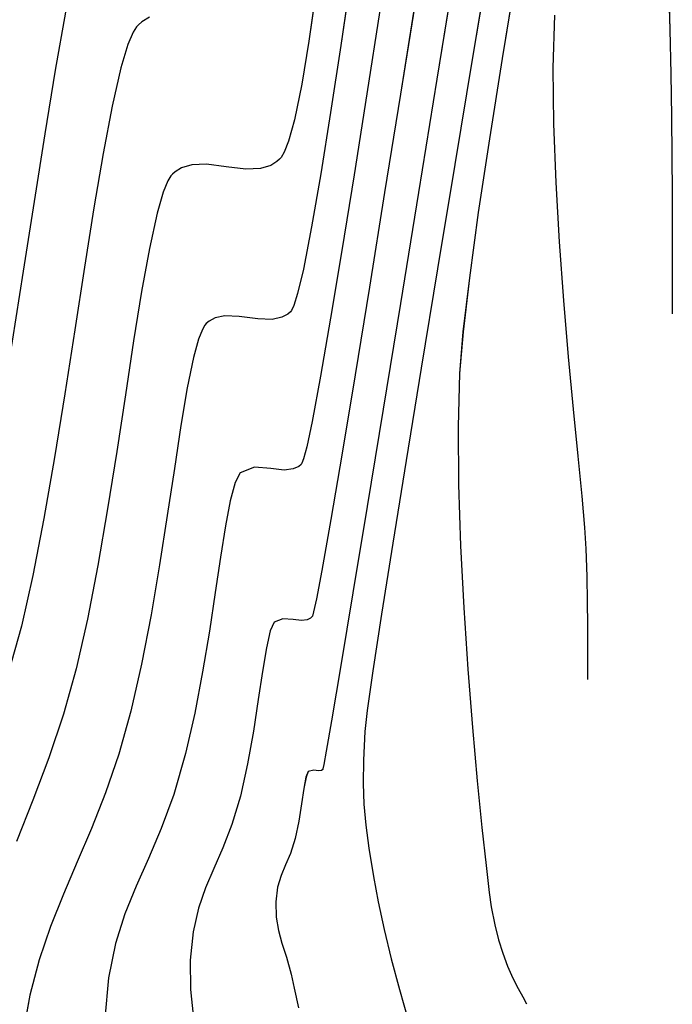
# Model space of a CAD drawing. Units: metres. Extents: x 770843 to 772325, y 8558605 to 8559870.
# Drawn here: x 771634 to 771652, y 8558869 to 8558896 of the extents above; entities that cross this region are included whole.
import ezdxf

# ---------------------------------------------------------------- set-up
doc = ezdxf.new("R2010")
doc.units = ezdxf.units.M
doc.header["$LTSCALE"] = 12.7
doc.header["$MEASUREMENT"] = 0
doc.layers.add('CONT-MJR', color=48, linetype='Continuous')
doc.layers.add('CONT-MNR', color=33, linetype='Continuous')

# ---------------------------------------------------------------- blocks, each defined once
blk = doc.blocks.new('*U492')
at = {"layer": 'CONT-MNR', "elevation": 1867, "flags": 128}
blk.add_lwpolyline([(771692.2, 8559735.576), (771692.485, 8559737.192), (771692.775, 8559738.969), (771693.071, 8559740.853), (771693.371, 8559742.794), (771693.677, 8559744.739), (771693.987, 8559746.634), (771694.303, 8559748.429), (771694.623, 8559750.07), (771694.949, 8559751.506), (771695.319, 8559752.847), (771695.765, 8559754.234), (771696.268, 8559755.659), (771696.811, 8559757.112), (771697.376, 8559758.586), (771697.947, 8559760.073), (771698.506, 8559761.563), (771699.035, 8559763.05), (771699.518, 8559764.523)], dxfattribs=at)
blk = doc.blocks.new('*U499')
at = {"layer": 'CONT-MNR', "elevation": 1868, "flags": 128}
blk.add_lwpolyline([(771689.855, 8559735.715), (771690.066, 8559735.843), (771690.165, 8559735.927), (771690.213, 8559735.98), (771690.31, 8559736.134), (771690.455, 8559736.476), (771690.65, 8559737.121), (771690.896, 8559738.192), (771691.147, 8559739.511), (771691.403, 8559741.024), (771691.665, 8559742.681), (771691.934, 8559744.427), (771692.211, 8559746.212), (771692.498, 8559747.983), (771692.795, 8559749.687), (771693.103, 8559751.273), (771693.423, 8559752.689), (771693.789, 8559754.004)], dxfattribs=at)
blk = doc.blocks.new('*U507')
at = {"layer": 'CONT-MNR', "elevation": 1869, "flags": 128}
blk.add_lwpolyline([(771685.219, 8559735.009), (771685.416, 8559736.379), (771685.615, 8559737.584), (771685.816, 8559738.57), (771685.979, 8559739.165), (771686.103, 8559739.48), (771686.187, 8559739.622), (771686.229, 8559739.67), (771686.308, 8559739.74), (771686.479, 8559739.845), (771686.761, 8559739.931), (771687.172, 8559739.947), (771687.717, 8559739.881), (771688.264, 8559739.814), (771688.678, 8559739.829), (771688.964, 8559739.915), (771689.138, 8559740.02), (771689.219, 8559740.089), (771689.262, 8559740.137), (771689.348, 8559740.277), (771689.476, 8559740.589), (771689.645, 8559741.178), (771689.858, 8559742.157), (771690.074, 8559743.36), (771690.297, 8559744.738), (771690.527, 8559746.239), (771690.769, 8559747.815), (771691.024, 8559749.417), (771691.296, 8559750.993), (771691.586, 8559752.495), (771691.898, 8559753.872), (771692.254, 8559755.142), (771692.661, 8559756.359), (771693.103, 8559757.535), (771693.562, 8559758.683)], dxfattribs=at)
blk = doc.blocks.new('*U514')
at = {"layer": 'CONT-MJR', "elevation": 1870, "flags": 128}
blk.add_lwpolyline([(771684.234, 8559734.542), (771684.524, 8559736.505), (771684.809, 8559738.373), (771685.083, 8559740.08), (771685.339, 8559741.556), (771685.569, 8559742.735), (771685.731, 8559743.417), (771685.838, 8559743.753), (771685.9, 8559743.886), (771685.929, 8559743.923), (771686.004, 8559743.987), (771686.168, 8559744.078), (771686.44, 8559744.139), (771686.837, 8559744.124), (771687.354, 8559744.052), (771687.754, 8559744.036), (771688.03, 8559744.096), (771688.196, 8559744.187), (771688.273, 8559744.251), (771688.31, 8559744.293), (771688.383, 8559744.414), (771688.49, 8559744.684), (771688.629, 8559745.196), (771688.802, 8559746.047), (771688.978, 8559747.094), (771689.162, 8559748.293), (771689.359, 8559749.6), (771689.574, 8559750.973), (771689.811, 8559752.369), (771690.076, 8559753.744), (771690.373, 8559755.056), (771690.711, 8559756.252), (771691.083, 8559757.331), (771691.474, 8559758.321), (771691.869, 8559759.252), (771692.253, 8559760.153), (771692.612, 8559761.054), (771692.929, 8559761.984), (771693.19, 8559762.973), (771693.381, 8559764.05)], dxfattribs=at)
blk = doc.blocks.new('*U520')
at = {"layer": 'CONT-MNR', "elevation": 1871, "flags": 128}
blk.add_lwpolyline([(771683.44, 8559735.525), (771683.802, 8559737.852), (771684.157, 8559740.104), (771684.496, 8559742.212), (771684.809, 8559744.106), (771685.089, 8559745.719), (771685.325, 8559746.981), (771685.476, 8559747.691), (771685.564, 8559748.026), (771685.611, 8559748.147), (771685.629, 8559748.176), (771685.698, 8559748.232), (771685.849, 8559748.305), (771686.105, 8559748.335), (771686.474, 8559748.295), (771686.934, 8559748.256), (771687.327, 8559748.413), (771687.47, 8559748.684), (771687.605, 8559749.19), (771687.738, 8559749.894), (771687.874, 8559750.759), (771688.022, 8559751.75), (771688.186, 8559752.829), (771688.375, 8559753.962), (771688.593, 8559755.11), (771688.848, 8559756.239), (771689.177, 8559757.373), (771689.529, 8559758.327), (771689.886, 8559759.159), (771690.23, 8559759.931), (771690.543, 8559760.703), (771690.804, 8559761.534), (771690.997, 8559762.486), (771691.102, 8559763.619)], dxfattribs=at)
blk = doc.blocks.new('*U526')
at = {"layer": 'CONT-MNR', "elevation": 1872, "flags": 128}
blk.add_lwpolyline([(771682.421, 8559735.083), (771682.864, 8559737.858), (771683.304, 8559740.6), (771683.729, 8559743.234), (771684.128, 8559745.681), (771684.489, 8559747.865), (771684.801, 8559749.709), (771685.053, 8559751.135), (771685.204, 8559751.924), (771685.283, 8559752.284), (771685.318, 8559752.405), (771685.33, 8559752.428), (771685.372, 8559752.463), (771685.466, 8559752.508), (771685.624, 8559752.527), (771685.853, 8559752.502), (771686.138, 8559752.478), (771686.381, 8559752.575), (771686.494, 8559752.819), (771686.6, 8559753.292), (771686.708, 8559753.946), (771686.825, 8559754.734), (771686.961, 8559755.608), (771687.125, 8559756.52), (771687.323, 8559757.422), (771687.557, 8559758.215), (771687.808, 8559758.868), (771688.059, 8559759.438), (771688.293, 8559759.979), (771688.492, 8559760.549), (771688.64, 8559761.201), (771688.719, 8559761.993), (771688.716, 8559762.808), (771688.638, 8559763.526)], dxfattribs=at)
blk = doc.blocks.new('*U533')
at = {"layer": 'CONT-MNR', "elevation": 1873, "flags": 128}
blk.add_lwpolyline([(771681.338, 8559734.296), (771681.849, 8559737.439), (771682.363, 8559740.598), (771682.867, 8559743.69), (771683.348, 8559746.635), (771683.793, 8559749.352), (771684.189, 8559751.76), (771684.524, 8559753.778), (771684.784, 8559755.324), (771684.93, 8559756.168), (771684.999, 8559756.544), (771685.024, 8559756.663), (771685.03, 8559756.681), (771685.064, 8559756.704), (771685.143, 8559756.719), (771685.276, 8559756.703), (771685.435, 8559756.738), (771685.495, 8559756.895), (771685.553, 8559757.211), (771685.616, 8559757.635), (771685.695, 8559758.117), (771685.798, 8559758.605), (771685.927, 8559759.017), (771686.063, 8559759.34), (771686.189, 8559759.633), (771686.286, 8559759.956), (771686.336, 8559760.367), (771686.326, 8559760.795), (771686.264, 8559761.163), (771686.164, 8559761.519), (771686.041, 8559761.911), (771685.91, 8559762.387), (771685.822, 8559762.774), (771685.701, 8559763.326)], dxfattribs=at)
blk = doc.blocks.new('*U540')
at = {"layer": 'CONT-MNR', "elevation": 1874, "flags": 128}
blk.add_lwpolyline([(771680.356, 8559733.86), (771680.854, 8559736.84), (771681.35, 8559739.816), (771681.831, 8559742.723), (771682.287, 8559745.496), (771682.707, 8559748.069), (771683.078, 8559750.376), (771683.39, 8559752.35), (771683.632, 8559753.927), (771683.791, 8559755.04), (771683.857, 8559755.624), (771683.892, 8559756.42), (771683.901, 8559757.072), (771683.882, 8559757.651), (771683.831, 8559758.228), (771683.744, 8559758.875), (771683.618, 8559759.662), (771683.487, 8559760.365), (771683.319, 8559761.139), (771683.119, 8559761.961), (771682.893, 8559762.81), (771682.647, 8559763.665)], dxfattribs=at)
blk = doc.blocks.new('*U546')
at = {"layer": 'CONT-MJR', "elevation": 1875, "flags": 128}
blk.add_lwpolyline([(771679.64, 8559734.488), (771680.031, 8559736.861), (771680.387, 8559739.104), (771680.695, 8559741.161), (771680.944, 8559742.974), (771681.121, 8559744.487), (771681.216, 8559745.642), (771681.258, 8559747.122), (771681.247, 8559748.741), (771681.191, 8559750.445), (771681.1, 8559752.177), (771680.986, 8559753.883), (771680.856, 8559755.509), (771680.722, 8559756.999), (771680.593, 8559758.299), (771680.479, 8559759.354), (771680.39, 8559760.108), (771680.336, 8559760.508), (771680.238, 8559761.012), (771680.13, 8559761.431), (771680.01, 8559761.801), (771679.877, 8559762.159), (771679.733, 8559762.496), (771679.588, 8559762.781), (771679.456, 8559763.019), (771679.35, 8559763.214)], dxfattribs=at)
blk = doc.blocks.new('*U556')
at = {"layer": 'CONT-MNR', "elevation": 1876, "flags": 128}
blk.add_lwpolyline([(771678.576, 8559735.66), (771678.616, 8559737.121), (771678.6, 8559738.69), (771678.539, 8559740.323), (771678.442, 8559741.978), (771678.322, 8559743.611), (771678.188, 8559745.179), (771678.052, 8559746.638), (771677.923, 8559747.947), (771677.814, 8559749.06), (771677.734, 8559749.936), (771677.695, 8559750.531), (771677.672, 8559751.305), (771677.66, 8559752.012), (771677.655, 8559752.652), (771677.655, 8559753.225), (771677.655, 8559753.731), (771677.652, 8559754.168)], dxfattribs=at)
blk = doc.blocks.new('*U561')
at = {"layer": 'CONT-MNR', "elevation": 1877, "flags": 128}
blk.add_lwpolyline([(771675.397, 8559734.753), (771675.357, 8559736.061), (771675.329, 8559737.304), (771675.311, 8559738.48), (771675.302, 8559739.586), (771675.297, 8559740.62), (771675.296, 8559741.579), (771675.296, 8559742.46), (771675.295, 8559743.26), (771675.29, 8559743.978)], dxfattribs=at)
blk = doc.blocks.new('*U171')
at = {"layer": 'CONT-MNR', "elevation": 1867, "flags": 128}
blk.add_lwpolyline([(771692.2, 8559735.576), (771692.485, 8559737.192), (771692.775, 8559738.969), (771693.071, 8559740.853), (771693.371, 8559742.794), (771693.677, 8559744.739), (771693.987, 8559746.634), (771694.303, 8559748.429), (771694.623, 8559750.07), (771694.949, 8559751.506), (771695.319, 8559752.847), (771695.765, 8559754.234), (771696.268, 8559755.659), (771696.811, 8559757.112), (771697.376, 8559758.586), (771697.947, 8559760.073), (771698.506, 8559761.563), (771699.035, 8559763.05), (771699.518, 8559764.523)], dxfattribs=at)
blk = doc.blocks.new('*U178')
at = {"layer": 'CONT-MNR', "elevation": 1868, "flags": 128}
blk.add_lwpolyline([(771689.855, 8559735.715), (771690.066, 8559735.843), (771690.165, 8559735.927), (771690.213, 8559735.98), (771690.31, 8559736.134), (771690.455, 8559736.476), (771690.65, 8559737.121), (771690.896, 8559738.192), (771691.147, 8559739.511), (771691.403, 8559741.024), (771691.665, 8559742.681), (771691.934, 8559744.427), (771692.211, 8559746.212), (771692.498, 8559747.983), (771692.795, 8559749.687), (771693.103, 8559751.273), (771693.423, 8559752.689), (771693.789, 8559754.004)], dxfattribs=at)
blk = doc.blocks.new('*U186')
at = {"layer": 'CONT-MNR', "elevation": 1869, "flags": 128}
blk.add_lwpolyline([(771685.219, 8559735.009), (771685.416, 8559736.379), (771685.615, 8559737.584), (771685.816, 8559738.57), (771685.979, 8559739.165), (771686.103, 8559739.48), (771686.187, 8559739.622), (771686.229, 8559739.67), (771686.308, 8559739.74), (771686.479, 8559739.845), (771686.761, 8559739.931), (771687.172, 8559739.947), (771687.717, 8559739.881), (771688.264, 8559739.814), (771688.678, 8559739.829), (771688.964, 8559739.915), (771689.138, 8559740.02), (771689.219, 8559740.089), (771689.262, 8559740.137), (771689.348, 8559740.277), (771689.476, 8559740.589), (771689.645, 8559741.178), (771689.858, 8559742.157), (771690.074, 8559743.36), (771690.297, 8559744.738), (771690.527, 8559746.239), (771690.769, 8559747.815), (771691.024, 8559749.417), (771691.296, 8559750.993), (771691.586, 8559752.495), (771691.898, 8559753.872), (771692.254, 8559755.142), (771692.661, 8559756.359), (771693.103, 8559757.535), (771693.562, 8559758.683)], dxfattribs=at)
blk = doc.blocks.new('*U193')
at = {"layer": 'CONT-MJR', "elevation": 1870, "flags": 128}
blk.add_lwpolyline([(771684.234, 8559734.542), (771684.524, 8559736.505), (771684.809, 8559738.373), (771685.083, 8559740.08), (771685.339, 8559741.556), (771685.569, 8559742.735), (771685.731, 8559743.417), (771685.838, 8559743.753), (771685.9, 8559743.886), (771685.929, 8559743.923), (771686.004, 8559743.987), (771686.168, 8559744.078), (771686.44, 8559744.139), (771686.837, 8559744.124), (771687.354, 8559744.052), (771687.754, 8559744.036), (771688.03, 8559744.096), (771688.196, 8559744.187), (771688.273, 8559744.251), (771688.31, 8559744.293), (771688.383, 8559744.414), (771688.49, 8559744.684), (771688.629, 8559745.196), (771688.802, 8559746.047), (771688.978, 8559747.094), (771689.162, 8559748.293), (771689.359, 8559749.6), (771689.574, 8559750.973), (771689.811, 8559752.369), (771690.076, 8559753.744), (771690.373, 8559755.056), (771690.711, 8559756.252), (771691.083, 8559757.331), (771691.474, 8559758.321), (771691.869, 8559759.252), (771692.253, 8559760.153), (771692.612, 8559761.054), (771692.929, 8559761.984), (771693.19, 8559762.973), (771693.381, 8559764.05)], dxfattribs=at)
blk = doc.blocks.new('*U199')
at = {"layer": 'CONT-MNR', "elevation": 1871, "flags": 128}
blk.add_lwpolyline([(771683.44, 8559735.525), (771683.802, 8559737.852), (771684.157, 8559740.104), (771684.496, 8559742.212), (771684.809, 8559744.106), (771685.089, 8559745.719), (771685.325, 8559746.981), (771685.476, 8559747.691), (771685.564, 8559748.026), (771685.611, 8559748.147), (771685.629, 8559748.176), (771685.698, 8559748.232), (771685.849, 8559748.305), (771686.105, 8559748.335), (771686.474, 8559748.295), (771686.934, 8559748.256), (771687.327, 8559748.413), (771687.47, 8559748.684), (771687.605, 8559749.19), (771687.738, 8559749.894), (771687.874, 8559750.759), (771688.022, 8559751.75), (771688.186, 8559752.829), (771688.375, 8559753.962), (771688.593, 8559755.11), (771688.848, 8559756.239), (771689.177, 8559757.373), (771689.529, 8559758.327), (771689.886, 8559759.159), (771690.23, 8559759.931), (771690.543, 8559760.703), (771690.804, 8559761.534), (771690.997, 8559762.486), (771691.102, 8559763.619)], dxfattribs=at)
blk = doc.blocks.new('*U205')
at = {"layer": 'CONT-MNR', "elevation": 1872, "flags": 128}
blk.add_lwpolyline([(771682.421, 8559735.083), (771682.864, 8559737.858), (771683.304, 8559740.6), (771683.729, 8559743.234), (771684.128, 8559745.681), (771684.489, 8559747.865), (771684.801, 8559749.709), (771685.053, 8559751.135), (771685.204, 8559751.924), (771685.283, 8559752.284), (771685.318, 8559752.405), (771685.33, 8559752.428), (771685.372, 8559752.463), (771685.466, 8559752.508), (771685.624, 8559752.527), (771685.853, 8559752.502), (771686.138, 8559752.478), (771686.381, 8559752.575), (771686.494, 8559752.819), (771686.6, 8559753.292), (771686.708, 8559753.946), (771686.825, 8559754.734), (771686.961, 8559755.608), (771687.125, 8559756.52), (771687.323, 8559757.422), (771687.557, 8559758.215), (771687.808, 8559758.868), (771688.059, 8559759.438), (771688.293, 8559759.979), (771688.492, 8559760.549), (771688.64, 8559761.201), (771688.719, 8559761.993), (771688.716, 8559762.808), (771688.638, 8559763.526)], dxfattribs=at)
blk = doc.blocks.new('*U212')
at = {"layer": 'CONT-MNR', "elevation": 1873, "flags": 128}
blk.add_lwpolyline([(771681.338, 8559734.296), (771681.849, 8559737.439), (771682.363, 8559740.598), (771682.867, 8559743.69), (771683.348, 8559746.635), (771683.793, 8559749.352), (771684.189, 8559751.76), (771684.524, 8559753.778), (771684.784, 8559755.324), (771684.93, 8559756.168), (771684.999, 8559756.544), (771685.024, 8559756.663), (771685.03, 8559756.681), (771685.064, 8559756.704), (771685.143, 8559756.719), (771685.276, 8559756.703), (771685.435, 8559756.738), (771685.495, 8559756.895), (771685.553, 8559757.211), (771685.616, 8559757.635), (771685.695, 8559758.117), (771685.798, 8559758.605), (771685.927, 8559759.017), (771686.063, 8559759.34), (771686.189, 8559759.633), (771686.286, 8559759.956), (771686.336, 8559760.367), (771686.326, 8559760.795), (771686.264, 8559761.163), (771686.164, 8559761.519), (771686.041, 8559761.911), (771685.91, 8559762.387), (771685.822, 8559762.774), (771685.701, 8559763.326)], dxfattribs=at)
blk = doc.blocks.new('*U219')
at = {"layer": 'CONT-MNR', "elevation": 1874, "flags": 128}
blk.add_lwpolyline([(771680.356, 8559733.86), (771680.854, 8559736.84), (771681.35, 8559739.816), (771681.831, 8559742.723), (771682.287, 8559745.496), (771682.707, 8559748.069), (771683.078, 8559750.376), (771683.39, 8559752.35), (771683.632, 8559753.927), (771683.791, 8559755.04), (771683.857, 8559755.624), (771683.892, 8559756.42), (771683.901, 8559757.072), (771683.882, 8559757.651), (771683.831, 8559758.228), (771683.744, 8559758.875), (771683.618, 8559759.662), (771683.487, 8559760.365), (771683.319, 8559761.139), (771683.119, 8559761.961), (771682.893, 8559762.81), (771682.647, 8559763.665)], dxfattribs=at)
blk = doc.blocks.new('*U225')
at = {"layer": 'CONT-MJR', "elevation": 1875, "flags": 128}
blk.add_lwpolyline([(771679.64, 8559734.488), (771680.031, 8559736.861), (771680.387, 8559739.104), (771680.695, 8559741.161), (771680.944, 8559742.974), (771681.121, 8559744.487), (771681.216, 8559745.642), (771681.258, 8559747.122), (771681.247, 8559748.741), (771681.191, 8559750.445), (771681.1, 8559752.177), (771680.986, 8559753.883), (771680.856, 8559755.509), (771680.722, 8559756.999), (771680.593, 8559758.299), (771680.479, 8559759.354), (771680.39, 8559760.108), (771680.336, 8559760.508), (771680.238, 8559761.012), (771680.13, 8559761.431), (771680.01, 8559761.801), (771679.877, 8559762.159), (771679.733, 8559762.496), (771679.588, 8559762.781), (771679.456, 8559763.019), (771679.35, 8559763.214)], dxfattribs=at)
blk = doc.blocks.new('*U235')
at = {"layer": 'CONT-MNR', "elevation": 1876, "flags": 128}
blk.add_lwpolyline([(771678.576, 8559735.66), (771678.616, 8559737.121), (771678.6, 8559738.69), (771678.539, 8559740.323), (771678.442, 8559741.978), (771678.322, 8559743.611), (771678.188, 8559745.179), (771678.052, 8559746.638), (771677.923, 8559747.947), (771677.814, 8559749.06), (771677.734, 8559749.936), (771677.695, 8559750.531), (771677.672, 8559751.305), (771677.66, 8559752.012), (771677.655, 8559752.652), (771677.655, 8559753.225), (771677.655, 8559753.731), (771677.652, 8559754.168)], dxfattribs=at)
blk = doc.blocks.new('*U240')
at = {"layer": 'CONT-MNR', "elevation": 1877, "flags": 128}
blk.add_lwpolyline([(771675.397, 8559734.753), (771675.357, 8559736.061), (771675.329, 8559737.304), (771675.311, 8559738.48), (771675.302, 8559739.586), (771675.297, 8559740.62), (771675.296, 8559741.579), (771675.296, 8559742.46), (771675.295, 8559743.26), (771675.29, 8559743.978)], dxfattribs=at)

msp = doc.modelspace()

# ---------------------------------------------------------------- linework, layer by layer
at = {"layer": 'CONT-MJR'}
for p, q in [((771643.035, 8558897.675, 1870), (771642.745, 8558895.712, 1870)), ((771647.628, 8558897.729, 1875), (771647.237, 8558895.356, 1875)), ((771642.745, 8558895.712, 1870), (771642.459, 8558893.844, 1870)), ((771647.237, 8558895.356, 1875), (771646.882, 8558893.113, 1875)), ((771642.459, 8558893.844, 1870), (771642.186, 8558892.137, 1870)), ((771646.882, 8558893.113, 1875), (771646.574, 8558891.056, 1875)), ((771642.186, 8558892.137, 1870), (771641.93, 8558890.661, 1870)), ((771646.574, 8558891.056, 1875), (771646.325, 8558889.243, 1875)), ((771641.93, 8558890.661, 1870), (771641.7, 8558889.482, 1870)), ((771641.7, 8558889.482, 1870), (771641.538, 8558888.8, 1870)), ((771646.325, 8558889.243, 1875), (771646.147, 8558887.73, 1875)), ((771641.538, 8558888.8, 1870), (771641.431, 8558888.464, 1870)), ((771641.431, 8558888.464, 1870), (771641.368, 8558888.331, 1870)), ((771639.514, 8558888.181, 1870), (771639.239, 8558888.121, 1870)), ((771639.914, 8558888.165, 1870), (771639.514, 8558888.181, 1870)), ((771640.432, 8558888.093, 1870), (771639.914, 8558888.165, 1870)), ((771641.264, 8558888.23, 1870), (771641.101, 8558888.139, 1870)), ((771641.34, 8558888.294, 1870), (771641.264, 8558888.23, 1870)), ((771641.368, 8558888.331, 1870), (771641.34, 8558888.294, 1870)), ((771638.959, 8558887.924, 1870), (771638.886, 8558887.803, 1870)), ((771638.996, 8558887.966, 1870), (771638.959, 8558887.924, 1870)), ((771639.072, 8558888.03, 1870), (771638.996, 8558887.966, 1870)), ((771639.239, 8558888.121, 1870), (771639.072, 8558888.03, 1870)), ((771640.829, 8558888.078, 1870), (771640.432, 8558888.093, 1870)), ((771641.101, 8558888.139, 1870), (771640.829, 8558888.078, 1870)), ((771638.886, 8558887.803, 1870), (771638.779, 8558887.533, 1870)), ((771646.147, 8558887.73, 1875), (771646.052, 8558886.575, 1875)), ((771638.779, 8558887.533, 1870), (771638.64, 8558887.021, 1870)), ((771638.64, 8558887.021, 1870), (771638.467, 8558886.17, 1870)), ((771646.052, 8558886.575, 1875), (771646.01, 8558885.095, 1875)), ((771638.467, 8558886.17, 1870), (771638.291, 8558885.123, 1870)), ((771638.291, 8558885.123, 1870), (771638.107, 8558883.924, 1870)), ((771646.01, 8558885.095, 1875), (771646.022, 8558883.476, 1875)), ((771638.107, 8558883.924, 1870), (771637.91, 8558882.617, 1870)), ((771646.022, 8558883.476, 1875), (771646.078, 8558881.772, 1875)), ((771637.91, 8558882.617, 1870), (771637.695, 8558881.244, 1870)), ((771646.078, 8558881.772, 1875), (771646.168, 8558880.04, 1875)), ((771637.695, 8558881.244, 1870), (771637.458, 8558879.848, 1870)), ((771646.168, 8558880.04, 1875), (771646.283, 8558878.334, 1875)), ((771637.458, 8558879.848, 1870), (771637.193, 8558878.473, 1870)), ((771637.193, 8558878.473, 1870), (771636.895, 8558877.161, 1870)), ((771646.283, 8558878.334, 1875), (771646.412, 8558876.708, 1875)), ((771636.895, 8558877.161, 1870), (771636.558, 8558875.965, 1870)), ((771646.412, 8558876.708, 1875), (771646.547, 8558875.218, 1875)), ((771636.558, 8558875.965, 1870), (771636.186, 8558874.886, 1870)), ((771646.547, 8558875.218, 1875), (771646.675, 8558873.918, 1875)), ((771636.186, 8558874.886, 1870), (771635.795, 8558873.896, 1870)), ((771635.795, 8558873.896, 1870), (771635.4, 8558872.965, 1870)), ((771646.675, 8558873.918, 1875), (771646.789, 8558872.863, 1875)), ((771635.4, 8558872.965, 1870), (771635.015, 8558872.064, 1870)), ((771646.789, 8558872.863, 1875), (771646.879, 8558872.109, 1875)), ((771635.015, 8558872.064, 1870), (771634.657, 8558871.163, 1870)), ((771646.879, 8558872.109, 1875), (771646.933, 8558871.709, 1875)), ((771646.933, 8558871.709, 1875), (771647.031, 8558871.205, 1875)), ((771634.657, 8558871.163, 1870), (771634.34, 8558870.233, 1870)), ((771647.031, 8558871.205, 1875), (771647.139, 8558870.786, 1875)), ((771647.139, 8558870.786, 1875), (771647.258, 8558870.416, 1875)), ((771647.258, 8558870.416, 1875), (771647.391, 8558870.058, 1875)), ((771634.34, 8558870.233, 1870), (771634.078, 8558869.244, 1870)), ((771647.391, 8558870.058, 1875), (771647.536, 8558869.721, 1875)), ((771647.536, 8558869.721, 1875), (771647.681, 8558869.436, 1875)), ((771634.078, 8558869.244, 1870), (771633.888, 8558868.167, 1870)), ((771647.681, 8558869.436, 1875), (771647.813, 8558869.198, 1875)), ((771647.813, 8558869.198, 1875), (771647.918, 8558869.003, 1875))]:
    msp.add_line(p, q, dxfattribs=at)
at = {"layer": 'CONT-MNR'}
for p, q in [((771646.913, 8558898.357, 1874), (771646.415, 8558895.377, 1874)), ((771645.931, 8558897.921, 1873), (771645.42, 8558894.778, 1873)), ((771651.872, 8558897.463, 1877), (771651.912, 8558896.156, 1877)), ((771642.05, 8558897.208, 1869), (771641.853, 8558895.838, 1869)), ((771644.848, 8558897.134, 1872), (771644.405, 8558894.359, 1872)), ((771643.829, 8558896.692, 1871), (771643.467, 8558894.365, 1871)), ((771635.069, 8558896.641, 1867), (771634.784, 8558895.025, 1867)), ((771637.414, 8558896.502, 1868), (771637.203, 8558896.374, 1868)), ((771648.693, 8558896.557, 1876), (771648.653, 8558895.096, 1876)), ((771637.056, 8558896.237, 1868), (771636.959, 8558896.083, 1868)), ((771637.104, 8558896.29, 1868), (771637.056, 8558896.237, 1868)), ((771637.203, 8558896.374, 1868), (771637.104, 8558896.29, 1868)), ((771651.912, 8558896.156, 1877), (771651.94, 8558894.913, 1877)), ((771636.959, 8558896.083, 1868), (771636.814, 8558895.741, 1868)), ((771636.814, 8558895.741, 1868), (771636.619, 8558895.096, 1868)), ((771641.853, 8558895.838, 1869), (771641.654, 8558894.633, 1869)), ((771646.415, 8558895.377, 1874), (771645.919, 8558892.401, 1874)), ((771634.784, 8558895.025, 1867), (771634.493, 8558893.248, 1867)), ((771636.619, 8558895.096, 1868), (771636.372, 8558894.025, 1868)), ((771648.653, 8558895.096, 1876), (771648.668, 8558893.527, 1876)), ((771645.42, 8558894.778, 1873), (771644.906, 8558891.619, 1873)), ((771651.94, 8558894.913, 1877), (771651.957, 8558893.737, 1877)), ((771641.654, 8558894.633, 1869), (771641.453, 8558893.647, 1869)), ((771643.467, 8558894.365, 1871), (771643.112, 8558892.113, 1871)), ((771644.405, 8558894.359, 1872), (771643.965, 8558891.617, 1872)), ((771636.372, 8558894.025, 1868), (771636.122, 8558892.706, 1868)), ((771641.453, 8558893.647, 1869), (771641.29, 8558893.052, 1869)), ((771651.957, 8558893.737, 1877), (771651.967, 8558892.631, 1877)), ((771648.668, 8558893.527, 1876), (771648.73, 8558891.894, 1876)), ((771634.493, 8558893.248, 1867), (771634.198, 8558891.363, 1867)), ((771641.29, 8558893.052, 1869), (771641.165, 8558892.737, 1869)), ((771636.122, 8558892.706, 1868), (771635.866, 8558891.193, 1868)), ((771641.082, 8558892.595, 1869), (771641.04, 8558892.547, 1869)), ((771641.165, 8558892.737, 1869), (771641.082, 8558892.595, 1869)), ((771651.967, 8558892.631, 1877), (771651.971, 8558891.597, 1877)), ((771638.305, 8558892.302, 1869), (771638.131, 8558892.197, 1869)), ((771638.591, 8558892.388, 1869), (771638.305, 8558892.302, 1869)), ((771639.005, 8558892.403, 1869), (771638.591, 8558892.388, 1869)), ((771639.552, 8558892.336, 1869), (771639.005, 8558892.403, 1869)), ((771640.097, 8558892.27, 1869), (771639.552, 8558892.336, 1869)), ((771640.508, 8558892.286, 1869), (771640.097, 8558892.27, 1869)), ((771640.79, 8558892.372, 1869), (771640.508, 8558892.286, 1869)), ((771640.96, 8558892.477, 1869), (771640.79, 8558892.372, 1869)), ((771641.04, 8558892.547, 1869), (771640.96, 8558892.477, 1869)), ((771645.919, 8558892.401, 1874), (771645.438, 8558889.494, 1874)), ((771638.007, 8558892.08, 1869), (771637.921, 8558891.94, 1869)), ((771638.05, 8558892.128, 1869), (771638.007, 8558892.08, 1869)), ((771638.131, 8558892.197, 1869), (771638.05, 8558892.128, 1869)), ((771643.112, 8558892.113, 1871), (771642.773, 8558890.005, 1871)), ((771637.921, 8558891.94, 1869), (771637.793, 8558891.628, 1869)), ((771648.73, 8558891.894, 1876), (771648.826, 8558890.239, 1876)), ((771637.793, 8558891.628, 1869), (771637.623, 8558891.039, 1869)), ((771643.965, 8558891.617, 1872), (771643.54, 8558888.983, 1872)), ((771644.906, 8558891.619, 1873), (771644.402, 8558888.527, 1873)), ((771651.971, 8558891.597, 1877), (771651.972, 8558890.638, 1877)), ((771634.198, 8558891.363, 1867), (771633.897, 8558889.423, 1867)), ((771635.866, 8558891.193, 1868), (771635.604, 8558889.536, 1868)), ((771637.623, 8558891.039, 1869), (771637.41, 8558890.06, 1869)), ((771651.972, 8558890.638, 1877), (771651.972, 8558889.757, 1877)), ((771648.826, 8558890.239, 1876), (771648.947, 8558888.606, 1876)), ((771637.41, 8558890.06, 1869), (771637.194, 8558888.857, 1869)), ((771642.773, 8558890.005, 1871), (771642.459, 8558888.111, 1871)), ((771635.604, 8558889.536, 1868), (771635.335, 8558887.79, 1868)), ((771651.972, 8558889.757, 1877), (771651.974, 8558888.957, 1877)), ((771633.897, 8558889.423, 1867), (771633.592, 8558887.478, 1867)), ((771645.438, 8558889.494, 1874), (771644.981, 8558886.721, 1874)), ((771643.54, 8558888.983, 1872), (771643.141, 8558886.536, 1872)), ((771637.194, 8558888.857, 1869), (771636.972, 8558887.479, 1869)), ((771651.974, 8558888.957, 1877), (771651.979, 8558888.239, 1877)), ((771644.402, 8558888.527, 1873), (771643.921, 8558885.582, 1873)), ((771648.947, 8558888.606, 1876), (771649.081, 8558887.038, 1876)), ((771642.459, 8558888.111, 1871), (771642.18, 8558886.498, 1871)), ((771635.335, 8558887.79, 1868), (771635.058, 8558886.005, 1868)), ((771636.972, 8558887.479, 1869), (771636.742, 8558885.978, 1869)), ((771649.081, 8558887.038, 1876), (771649.217, 8558885.578, 1876)), ((771643.141, 8558886.536, 1872), (771642.78, 8558884.352, 1872)), ((771644.981, 8558886.721, 1874), (771644.562, 8558884.148, 1874)), ((771642.18, 8558886.498, 1871), (771641.944, 8558885.236, 1871)), ((771635.058, 8558886.005, 1868), (771634.771, 8558884.234, 1868)), ((771636.742, 8558885.978, 1869), (771636.5, 8558884.402, 1869)), ((771643.921, 8558885.582, 1873), (771643.476, 8558882.865, 1873)), ((771649.217, 8558885.578, 1876), (771649.346, 8558884.27, 1876)), ((771641.944, 8558885.236, 1871), (771641.793, 8558884.526, 1871)), ((771636.5, 8558884.402, 1869), (771636.245, 8558882.8, 1869)), ((771641.793, 8558884.526, 1871), (771641.704, 8558884.191, 1871)), ((771642.78, 8558884.352, 1872), (771642.467, 8558882.508, 1872)), ((771634.771, 8558884.234, 1868), (771634.474, 8558882.53, 1868)), ((771641.658, 8558884.07, 1871), (771641.639, 8558884.041, 1871)), ((771641.704, 8558884.191, 1871), (771641.658, 8558884.07, 1871)), ((771644.562, 8558884.148, 1874), (771644.19, 8558881.841, 1874)), ((771649.346, 8558884.27, 1876), (771649.455, 8558883.157, 1876)), ((771639.942, 8558883.804, 1871), (771639.798, 8558883.533, 1871)), ((771640.335, 8558883.961, 1871), (771639.942, 8558883.804, 1871)), ((771640.794, 8558883.922, 1871), (771640.335, 8558883.961, 1871)), ((771641.164, 8558883.882, 1871), (771640.794, 8558883.922, 1871)), ((771641.419, 8558883.912, 1871), (771641.164, 8558883.882, 1871)), ((771641.571, 8558883.985, 1871), (771641.419, 8558883.912, 1871)), ((771641.639, 8558884.041, 1871), (771641.571, 8558883.985, 1871)), ((771639.798, 8558883.533, 1871), (771639.664, 8558883.027, 1871)), ((771639.664, 8558883.027, 1871), (771639.531, 8558882.323, 1871)), ((771649.455, 8558883.157, 1876), (771649.535, 8558882.281, 1876)), ((771636.245, 8558882.8, 1869), (771635.973, 8558881.224, 1869)), ((771643.476, 8558882.865, 1873), (771643.08, 8558880.457, 1873)), ((771634.474, 8558882.53, 1868), (771634.166, 8558880.944, 1868)), ((771642.467, 8558882.508, 1872), (771642.215, 8558881.082, 1872)), ((771639.531, 8558882.323, 1871), (771639.395, 8558881.458, 1871)), ((771649.535, 8558882.281, 1876), (771649.574, 8558881.686, 1876)), ((771644.19, 8558881.841, 1874), (771643.878, 8558879.867, 1874)), ((771649.574, 8558881.686, 1876), (771649.597, 8558880.912, 1876)), ((771639.395, 8558881.458, 1871), (771639.247, 8558880.467, 1871)), ((771635.973, 8558881.224, 1869), (771635.682, 8558879.722, 1869)), ((771642.215, 8558881.082, 1872), (771642.065, 8558880.293, 1872)), ((771634.166, 8558880.944, 1868), (771633.845, 8558879.528, 1868)), ((771649.597, 8558880.912, 1876), (771649.608, 8558880.205, 1876)), ((771639.247, 8558880.467, 1871), (771639.082, 8558879.388, 1871)), ((771642.065, 8558880.293, 1872), (771641.986, 8558879.933, 1872)), ((771643.08, 8558880.457, 1873), (771642.745, 8558878.439, 1873)), ((771649.608, 8558880.205, 1876), (771649.613, 8558879.565, 1876)), ((771641.986, 8558879.933, 1872), (771641.951, 8558879.812, 1872)), ((771635.682, 8558879.722, 1869), (771635.37, 8558878.345, 1869)), ((771641.131, 8558879.739, 1872), (771640.888, 8558879.642, 1872)), ((771641.416, 8558879.715, 1872), (771641.131, 8558879.739, 1872)), ((771641.645, 8558879.69, 1872), (771641.416, 8558879.715, 1872)), ((771641.803, 8558879.709, 1872), (771641.645, 8558879.69, 1872)), ((771641.897, 8558879.754, 1872), (771641.803, 8558879.709, 1872)), ((771641.939, 8558879.789, 1872), (771641.897, 8558879.754, 1872)), ((771641.951, 8558879.812, 1872), (771641.939, 8558879.789, 1872)), ((771643.878, 8558879.867, 1874), (771643.637, 8558878.29, 1874)), ((771633.845, 8558879.528, 1868), (771633.48, 8558878.213, 1868)), ((771639.082, 8558879.388, 1871), (771638.894, 8558878.255, 1871)), ((771640.775, 8558879.398, 1872), (771640.669, 8558878.925, 1872)), ((771640.888, 8558879.642, 1872), (771640.775, 8558879.398, 1872)), ((771649.613, 8558879.565, 1876), (771649.614, 8558878.992, 1876)), ((771640.669, 8558878.925, 1872), (771640.561, 8558878.271, 1872)), ((771649.614, 8558878.992, 1876), (771649.614, 8558878.486, 1876)), ((771635.37, 8558878.345, 1869), (771635.015, 8558877.075, 1869)), ((771642.745, 8558878.439, 1873), (771642.485, 8558876.893, 1873)), ((771643.637, 8558878.29, 1874), (771643.477, 8558877.177, 1874)), ((771649.614, 8558878.486, 1876), (771649.617, 8558878.049, 1876)), ((771638.894, 8558878.255, 1871), (771638.676, 8558877.107, 1871)), ((771640.561, 8558878.271, 1872), (771640.444, 8558877.483, 1872)), ((771640.444, 8558877.483, 1872), (771640.307, 8558876.609, 1872)), ((771635.015, 8558877.075, 1869), (771634.608, 8558875.858, 1869)), ((771638.676, 8558877.107, 1871), (771638.42, 8558875.978, 1871)), ((771643.477, 8558877.177, 1874), (771643.412, 8558876.593, 1874)), ((771642.485, 8558876.893, 1873), (771642.339, 8558876.049, 1873)), ((771640.307, 8558876.609, 1872), (771640.144, 8558875.697, 1872)), ((771643.412, 8558876.593, 1874), (771643.377, 8558875.797, 1874)), ((771634.608, 8558875.858, 1869), (771634.166, 8558874.682, 1869)), ((771638.42, 8558875.978, 1871), (771638.092, 8558874.844, 1871)), ((771642.339, 8558876.049, 1873), (771642.27, 8558875.673, 1873)), ((771640.144, 8558875.697, 1872), (771639.945, 8558874.795, 1872)), ((771642.239, 8558875.536, 1873), (771642.205, 8558875.512, 1873)), ((771642.245, 8558875.554, 1873), (771642.239, 8558875.536, 1873)), ((771642.27, 8558875.673, 1873), (771642.245, 8558875.554, 1873)), ((771643.377, 8558875.797, 1874), (771643.367, 8558875.145, 1874)), ((771641.773, 8558875.322, 1873), (771641.716, 8558875.006, 1873)), ((771641.833, 8558875.479, 1873), (771641.773, 8558875.322, 1873)), ((771641.992, 8558875.514, 1873), (771641.833, 8558875.479, 1873)), ((771642.125, 8558875.498, 1873), (771641.992, 8558875.514, 1873)), ((771642.205, 8558875.512, 1873), (771642.125, 8558875.498, 1873)), ((771641.716, 8558875.006, 1873), (771641.653, 8558874.582, 1873)), ((771643.367, 8558875.145, 1874), (771643.386, 8558874.566, 1874)), ((771638.092, 8558874.844, 1871), (771637.74, 8558873.89, 1871)), ((771639.945, 8558874.795, 1872), (771639.711, 8558874.002, 1872)), ((771634.166, 8558874.682, 1869), (771633.706, 8558873.534, 1869)), ((771641.653, 8558874.582, 1873), (771641.574, 8558874.1, 1873)), ((771643.386, 8558874.566, 1874), (771643.438, 8558873.989, 1874)), ((771637.74, 8558873.89, 1871), (771637.382, 8558873.058, 1871)), ((771639.711, 8558874.002, 1872), (771639.46, 8558873.349, 1872)), ((771641.574, 8558874.1, 1873), (771641.47, 8558873.612, 1873)), ((771643.438, 8558873.989, 1874), (771643.525, 8558873.342, 1874)), ((771639.46, 8558873.349, 1872), (771639.21, 8558872.779, 1872)), ((771641.47, 8558873.612, 1873), (771641.342, 8558873.2, 1873)), ((771643.525, 8558873.342, 1874), (771643.651, 8558872.555, 1874)), ((771641.342, 8558873.2, 1873), (771641.206, 8558872.877, 1873)), ((771637.382, 8558873.058, 1871), (771637.038, 8558872.286, 1871)), ((771641.206, 8558872.877, 1873), (771641.08, 8558872.584, 1873)), ((771639.21, 8558872.779, 1872), (771638.976, 8558872.238, 1872)), ((771641.08, 8558872.584, 1873), (771640.983, 8558872.261, 1873)), ((771643.651, 8558872.555, 1874), (771643.781, 8558871.851, 1874)), ((771637.038, 8558872.286, 1871), (771636.726, 8558871.514, 1871)), ((771640.983, 8558872.261, 1873), (771640.933, 8558871.85, 1873)), ((771638.976, 8558872.238, 1872), (771638.776, 8558871.668, 1872)), ((771640.933, 8558871.85, 1873), (771640.943, 8558871.422, 1873)), ((771643.781, 8558871.851, 1874), (771643.95, 8558871.078, 1874)), ((771636.726, 8558871.514, 1871), (771636.464, 8558870.683, 1871)), ((771638.776, 8558871.668, 1872), (771638.629, 8558871.016, 1872)), ((771640.943, 8558871.422, 1873), (771641.005, 8558871.054, 1873)), ((771638.629, 8558871.016, 1872), (771638.55, 8558870.224, 1872)), ((771641.005, 8558871.054, 1873), (771641.105, 8558870.698, 1873)), ((771643.95, 8558871.078, 1874), (771644.15, 8558870.256, 1874)), ((771636.464, 8558870.683, 1871), (771636.272, 8558869.731, 1871)), ((771641.105, 8558870.698, 1873), (771641.228, 8558870.306, 1873)), ((771638.55, 8558870.224, 1872), (771638.553, 8558869.409, 1872)), ((771641.228, 8558870.306, 1873), (771641.359, 8558869.83, 1873)), ((771644.15, 8558870.256, 1874), (771644.375, 8558869.407, 1874)), ((771641.359, 8558869.83, 1873), (771641.447, 8558869.443, 1873)), ((771636.272, 8558869.731, 1871), (771636.167, 8558868.598, 1871)), ((771638.553, 8558869.409, 1872), (771638.631, 8558868.691, 1872)), ((771641.447, 8558869.443, 1873), (771641.568, 8558868.891, 1873)), ((771644.375, 8558869.407, 1874), (771644.621, 8558868.552, 1874))]:
    msp.add_line(p, q, dxfattribs=at)

# ---------------------------------------------------------------- block references
at = {"layer": 'CONT-MJR', "rotation": 180}
for name in ['*U514', '*U193', '*U193', '*U546', '*U225', '*U225']:
    msp.add_blockref(name, (1543327.269, 17118632.217), dxfattribs=at)
at = {"layer": 'CONT-MNR', "rotation": 180}
for name in ['*U492', '*U171', '*U171', '*U499', '*U178', '*U178', '*U507', '*U186', '*U186', '*U520', '*U199', '*U199', '*U526', '*U205', '*U205', '*U533', '*U212', '*U212', '*U540', '*U219', '*U219', '*U556', '*U235', '*U235', '*U561', '*U240', '*U240']:
    msp.add_blockref(name, (1543327.269, 17118632.217), dxfattribs=at)

doc.saveas('drawing.dxf')
